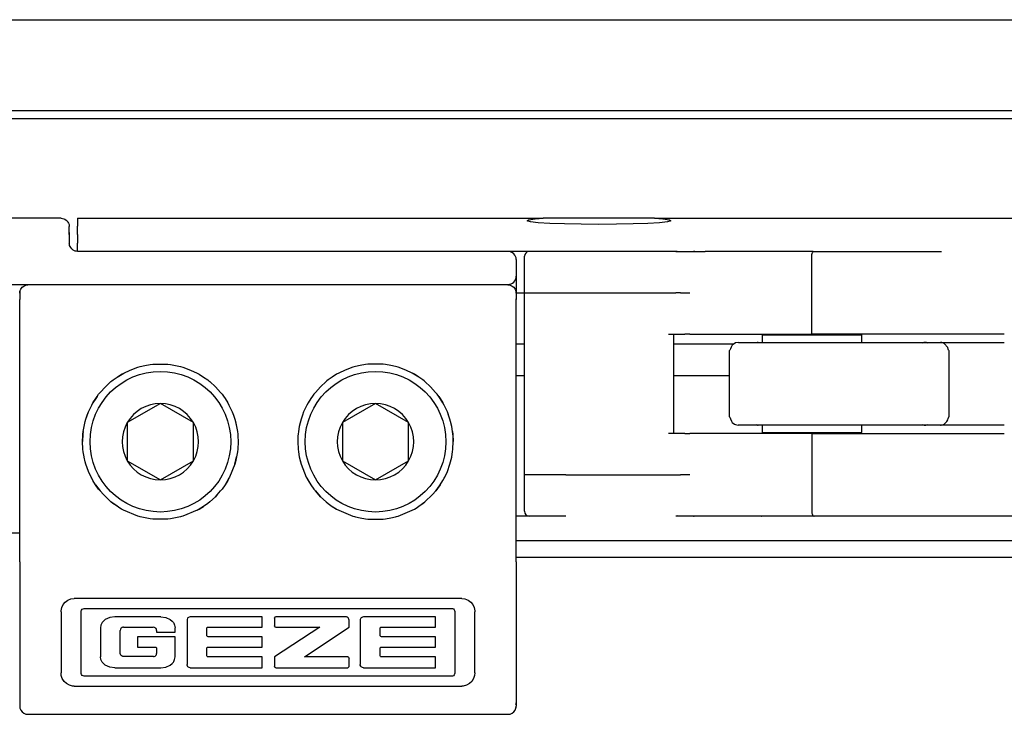
# Model space of a CAD drawing. Units: inches. Extents: x 0 to 584, y -6 to 404.
# Drawn here: x 90 to 93, y 346 to 348 of the extents above; entities that cross this region are included whole.
import ezdxf

# ---------------------------------------------------------------- set-up
doc = ezdxf.new("R2010")
doc.units = ezdxf.units.IN

# ---------------------------------------------------------------- blocks, each defined once
blk = doc.blocks.new('10900-3-0708_Einzugsdaempfer-Twin__166', base_point=(1838.497, 6922.187))
at = {"color": 1, "linetype": 'Continuous'}
for p, q in [((1838.497, 6935.687), (1838.497, 6937.887)), ((1838.916, 6938.187), (1838.754, 6938.184)), ((1840.997, 6938.187), (1838.916, 6938.187)), ((1847.642, 6938.187), (1840.997, 6938.187)), ((1847.642, 6938.187), (1848.701, 6938.187)), ((1847.722, 6938.175), (1847.642, 6938.187)), ((1848.701, 6938.187), (1848.884, 6938.187)), ((1848.884, 6938.187), (1849.407, 6938.187)), ((1855.856, 6937.887), (1855.868, 6938.002)), ((1855.856, 6933.187), (1855.856, 6937.887)), ((1855.868, 6938.002), (1855.882, 6938.055)), ((1855.882, 6938.055), (1855.907, 6938.114)), ((1855.907, 6938.114), (1855.923, 6938.138)), ((1855.923, 6938.138), (1855.948, 6938.164)), ((1855.948, 6938.187), (1855.984, 6938.184)), ((1855.948, 6938.164), (1855.948, 6938.187)), ((1855.948, 6938.187), (1856.005, 6938.187)), ((1855.984, 6938.184), (1856.005, 6938.187)), ((1856.005, 6938.187), (1863.695, 6938.187)), ((1838.497, 6935.687), (1840.997, 6935.687)), ((1838.497, 6924.687), (1838.497, 6935.687)), ((1840.997, 6935.687), (1847.642, 6935.687)), ((1847.929, 6935.687), (1847.642, 6935.687)), ((1847.929, 6935.687), (1848.479, 6935.687)), ((1847.197, 6933.187), (1848.192, 6933.187)), ((1847.497, 6933.187), (1847.497, 6927.187)), ((1848.479, 6933.187), (1848.192, 6933.187)), ((1848.479, 6933.187), (1848.988, 6933.187)), ((1848.988, 6933.187), (1852.734, 6933.187)), ((1852.734, 6933.187), (1855.856, 6933.187)), ((1852.887, 6932.687), (1852.887, 6933.137)), ((1852.887, 6933.137), (1858.887, 6933.137)), ((1853.937, 6933.187), (1853.937, 6933.137)), ((1863.695, 6933.187), (1855.856, 6933.187)), ((1857.837, 6933.187), (1857.829, 6933.137)), ((1858.887, 6932.687), (1858.887, 6933.137)), ((1867.488, 6933.187), (1863.695, 6933.187)), ((1851.048, 6932.519), (1850.991, 6932.407)), ((1851.168, 6932.599), (1851.048, 6932.519)), ((1851.243, 6932.655), (1851.168, 6932.599)), ((1851.433, 6932.687), (1851.243, 6932.655)), ((1851.433, 6932.687), (1852.618, 6932.687)), ((1852.618, 6932.687), (1862.691, 6932.687)), ((1862.691, 6932.687), (1863.628, 6932.687)), ((1863.808, 6932.649), (1863.628, 6932.687)), ((1863.628, 6932.687), (1864.433, 6932.687)), ((1863.852, 6932.622), (1863.808, 6932.649)), ((1864.082, 6932.371), (1863.852, 6932.622)), ((1864.433, 6932.687), (1866.547, 6932.687)), ((1866.547, 6932.687), (1867.488, 6932.687)), ((1850.896, 6932.21), (1850.887, 6932.187)), ((1850.887, 6928.187), (1850.887, 6932.187)), ((1850.937, 6932.307), (1850.896, 6932.21)), ((1850.991, 6932.407), (1850.937, 6932.307)), ((1864.101, 6932.278), (1864.082, 6932.371)), ((1864.118, 6932.224), (1864.101, 6932.278)), ((1864.128, 6932.187), (1864.118, 6932.224)), ((1864.128, 6932.187), (1864.128, 6928.187)), ((1850.887, 6928.187), (1850.896, 6928.165)), ((1850.896, 6928.165), (1850.937, 6928.068)), ((1850.937, 6928.068), (1851.008, 6927.929)), ((1851.008, 6927.929), (1851.048, 6927.856)), ((1851.048, 6927.856), (1851.191, 6927.753)), ((1851.191, 6927.753), (1851.243, 6927.72)), ((1851.243, 6927.72), (1851.409, 6927.687)), ((1863.628, 6927.687), (1863.808, 6927.725)), ((1863.808, 6927.725), (1863.852, 6927.752)), ((1863.852, 6927.752), (1864.021, 6927.909)), ((1864.021, 6927.909), (1864.082, 6928.003)), ((1864.082, 6928.003), (1864.1, 6928.094)), ((1864.1, 6928.094), (1864.128, 6928.187)), ((1848.192, 6927.187), (1847.197, 6927.187)), ((1848.192, 6927.187), (1848.479, 6927.187)), ((1848.988, 6927.187), (1848.479, 6927.187)), ((1852.734, 6927.187), (1848.988, 6927.187)), ((1852.618, 6927.687), (1851.409, 6927.687)), ((1862.691, 6927.687), (1852.618, 6927.687)), ((1855.854, 6927.187), (1852.734, 6927.187)), ((1852.887, 6927.237), (1852.887, 6927.687)), ((1852.887, 6927.237), (1858.887, 6927.237)), ((1853.937, 6927.237), (1853.937, 6927.187)), ((1855.854, 6927.187), (1863.694, 6927.187)), ((1855.854, 6927.187), (1855.854, 6922.487)), ((1857.837, 6927.187), (1857.829, 6927.237)), ((1858.887, 6927.237), (1858.887, 6927.687)), ((1863.628, 6927.687), (1862.691, 6927.687)), ((1864.433, 6927.687), (1863.628, 6927.687)), ((1863.694, 6927.187), (1867.488, 6927.187)), ((1866.547, 6927.687), (1864.433, 6927.687)), ((1867.488, 6927.687), (1866.547, 6927.687)), ((1840.997, 6924.687), (1838.497, 6924.687)), ((1838.497, 6922.487), (1838.497, 6924.687)), ((1840.997, 6924.687), (1847.642, 6924.687)), ((1847.642, 6924.687), (1847.929, 6924.687)), ((1848.479, 6924.687), (1847.929, 6924.687)), ((1855.854, 6922.487), (1855.865, 6922.372)), ((1855.865, 6922.372), (1855.879, 6922.319)), ((1840.997, 6922.187), (1838.797, 6922.187)), ((1847.752, 6922.21), (1847.642, 6922.187)), ((1848.701, 6922.187), (1847.642, 6922.187)), ((1852.81, 6922.187), (1848.701, 6922.187)), ((1856.003, 6922.187), (1852.81, 6922.187)), ((1855.879, 6922.319), (1855.905, 6922.26)), ((1855.905, 6922.26), (1855.921, 6922.237)), ((1855.921, 6922.237), (1855.946, 6922.21)), ((1855.946, 6922.21), (1855.981, 6922.19)), ((1855.981, 6922.19), (1856.003, 6922.187)), ((1863.694, 6922.187), (1856.003, 6922.187)), ((1870.694, 6922.187), (1863.694, 6922.187))]:
    blk.add_line(p, q, dxfattribs=at)
for centre, start, end in [((1838.797, 6937.887), 98.17811, 179.99986), ((1838.797, 6922.487), 180, 270)]:
    blk.add_arc(centre, 0.3, start, end, dxfattribs=at)
for points, knots in [([(1848.811, 6938.164), (1848.793, 6938.171), (1848.758, 6938.184), (1848.72, 6938.186), (1848.701, 6938.187)], [0, 0, 0, 0, 0.0564486, 0.1127015, 0.1127015, 0.1127015, 0.1127015]), ([(1852.618, 6932.687), (1852.596, 6932.686), (1852.551, 6932.683), (1852.51, 6932.664), (1852.489, 6932.655)], [0, 0, 0, 0, 0.0659863, 0.1338194, 0.1338194, 0.1338194, 0.1338194]), ([(1862.691, 6932.687), (1862.667, 6932.685), (1862.618, 6932.682), (1862.574, 6932.66), (1862.552, 6932.649)], [0, 0, 0, 0, 0.0715263, 0.1453834, 0.1453834, 0.1453834, 0.1453834]), ([(1862.871, 6932.649), (1862.842, 6932.66), (1862.784, 6932.682), (1862.722, 6932.686), (1862.691, 6932.687)], [0, 0, 0, 0, 0.0928886, 0.1853458, 0.1853458, 0.1853458, 0.1853458]), ([(1863.808, 6932.649), (1863.779, 6932.66), (1863.721, 6932.682), (1863.659, 6932.686), (1863.628, 6932.687)], [0, 0, 0, 0, 0.0928807, 0.1853303, 0.1853303, 0.1853303, 0.1853303]), ([(1852.489, 6927.72), (1852.51, 6927.71), (1852.551, 6927.692), (1852.596, 6927.689), (1852.618, 6927.687)], [0, 0, 0, 0, 0.067833, 0.1338191, 0.1338191, 0.1338191, 0.1338191]), ([(1862.552, 6927.725), (1862.574, 6927.714), (1862.618, 6927.692), (1862.667, 6927.689), (1862.691, 6927.687)], [0, 0, 0, 0, 0.0738569, 0.1453831, 0.1453831, 0.1453831, 0.1453831]), ([(1862.691, 6927.687), (1862.722, 6927.689), (1862.784, 6927.692), (1862.842, 6927.714), (1862.871, 6927.725)], [0, 0, 0, 0, 0.0924571, 0.1853455, 0.1853455, 0.1853455, 0.1853455]), ([(1863.628, 6927.687), (1863.659, 6927.689), (1863.721, 6927.692), (1863.779, 6927.714), (1863.808, 6927.725)], [0, 0, 0, 0, 0.0924445, 0.1853244, 0.1853244, 0.1853244, 0.1853244]), ([(1848.701, 6922.187), (1848.72, 6922.188), (1848.758, 6922.19), (1848.793, 6922.203), (1848.811, 6922.21)], [0, 0, 0, 0, 0.0562546, 0.112705, 0.112705, 0.112705, 0.112705])]:
    blk.add_open_spline(points, degree=3, knots=knots, dxfattribs=at)
for points in [[(1852.822, 6938.187), (1852.818, 6938.186), (1852.81, 6938.183), (1852.803, 6938.181), (1852.799, 6938.179)], [(1852.788, 6922.21), (1852.792, 6922.206), (1852.799, 6922.199), (1852.806, 6922.191), (1852.81, 6922.187)]]:
    blk.add_open_spline(points, degree=3, dxfattribs=at)
blk = doc.blocks.new('10900-2-0211_Winkel-SoftStop-Twin__167', base_point=(1811.497, 6922.187))
at = {"color": 1, "linetype": 'Continuous'}
for p, q in [((1811.497, 6940.187), (1839.634, 6940.187)), ((1811.497, 6940.187), (1811.497, 6939.712)), ((1839.134, 6940.147), (1839.634, 6940.187)), ((1846.359, 6940.187), (1839.634, 6940.187)), ((1846.359, 6940.187), (1846.859, 6940.147)), ((1846.359, 6940.187), (1882.497, 6940.187)), ((1811.497, 6939.213), (1811.497, 6939.712)), ((1838.654, 6940.03), (1838.744, 6940.09)), ((1838.858, 6939.972), (1838.654, 6940.03)), ((1838.744, 6940.09), (1839.134, 6940.147)), ((1839.332, 6939.92), (1838.858, 6939.972)), ((1840.035, 6939.875), (1839.332, 6939.92)), ((1840.92, 6939.842), (1840.035, 6939.875)), ((1841.927, 6939.821), (1840.92, 6939.842)), ((1842.997, 6939.814), (1841.927, 6939.821)), ((1844.067, 6939.821), (1842.997, 6939.814)), ((1845.074, 6939.842), (1844.067, 6939.821)), ((1845.958, 6939.875), (1845.074, 6939.842)), ((1846.662, 6939.92), (1845.958, 6939.875)), ((1847.136, 6939.972), (1846.662, 6939.92)), ((1846.859, 6940.147), (1847.25, 6940.09)), ((1847.34, 6940.03), (1847.136, 6939.972)), ((1847.25, 6940.09), (1847.34, 6940.03)), ((1811.497, 6939.213), (1811.497, 6938.687)), ((1811.497, 6938.187), (1811.497, 6938.687)), ((1837.497, 6938.187), (1811.497, 6938.187)), ((1838.916, 6938.187), (1837.497, 6938.187)), ((1855.948, 6938.187), (1849.407, 6938.187)), ((1837.997, 6935.687), (1838.497, 6935.687)), ((1838.497, 6932.587), (1837.997, 6932.587)), ((1851.15, 6932.587), (1847.497, 6932.587)), ((1837.997, 6930.687), (1838.497, 6930.687)), ((1847.497, 6930.687), (1850.887, 6930.687)), ((1838.797, 6922.187), (1837.997, 6922.187)), ((1848.701, 6922.187), (1847.642, 6922.187)), ((1852.822, 6922.187), (1848.701, 6922.187)), ((1876.628, 6922.187), (1852.822, 6922.187))]:
    blk.add_line(p, q, dxfattribs=at)
blk = doc.blocks.new('10900-1-0107_SoftStopDuo-Baugruppe__168', base_point=(1811.497, 6922.187))
for name, p in [('10900-2-0211_Winkel-SoftStop-Twin__167', (1811.497, 6922.187)), ('10900-3-0708_Einzugsdaempfer-Twin__166', (1838.497, 6922.187))]:
    blk.add_blockref(name, p)
blk = doc.blocks.new('10900-3-0712_Zylinderschraube-DIN912-M5x22_1__185', base_point=(1812.247, 6922.437))
at = {"color": 1, "linetype": 'Continuous'}
for p, q in [((1816.497, 6928.997), (1814.497, 6927.842)), ((1818.497, 6927.842), (1816.497, 6928.997)), ((1814.497, 6927.842), (1814.497, 6925.532)), ((1818.497, 6925.532), (1818.497, 6927.842)), ((1814.497, 6925.532), (1816.497, 6924.378)), ((1816.497, 6924.378), (1818.497, 6925.532))]:
    blk.add_line(p, q, dxfattribs=at)
blk.add_circle((1816.497, 6926.687), 4.25, dxfattribs=at)
for start, end in [(90, 150), (30, 90), (150, 210), (330, 30), (210, 270), (270, 330)]:
    blk.add_arc((1816.497, 6926.687), 2.309, start, end, dxfattribs=at)
blk = doc.blocks.new('10900-3-0712_Zylinderschraube-DIN912-M5x22__186', base_point=(1825.247, 6922.437))
at = {"color": 1, "linetype": 'Continuous'}
for p, q in [((1829.497, 6928.997), (1827.497, 6927.842)), ((1831.497, 6927.842), (1829.497, 6928.997)), ((1827.497, 6927.842), (1827.497, 6925.532)), ((1831.497, 6925.532), (1831.497, 6927.842)), ((1827.497, 6925.532), (1829.497, 6924.378)), ((1829.497, 6924.378), (1831.497, 6925.532))]:
    blk.add_line(p, q, dxfattribs=at)
blk.add_circle((1829.497, 6926.687), 4.25, dxfattribs=at)
for start, end in [(90, 150), (30, 90), (150, 210), (330, 30), (210, 270), (270, 330)]:
    blk.add_arc((1829.497, 6926.687), 2.309, start, end, dxfattribs=at)
blk = doc.blocks.new('10900-6-0853_Klemmplatte-Rollenwagen_1__188', base_point=(1807.997, 6910.214))
at = {"color": 1, "linetype": 'Continuous'}
for p, q in [((1808.143, 6936.014), (1808.247, 6936.093)), ((1808.247, 6936.093), (1808.367, 6936.143)), ((1808.367, 6936.143), (1808.497, 6936.16)), ((1837.497, 6936.16), (1808.497, 6936.16)), ((1837.497, 6936.16), (1837.626, 6936.143)), ((1837.626, 6936.143), (1837.747, 6936.093)), ((1837.747, 6936.093), (1837.85, 6936.014)), ((1807.997, 6935.66), (1808.014, 6935.79)), ((1807.997, 6935.66), (1807.997, 6935.288)), ((1808.014, 6935.79), (1808.064, 6935.91)), ((1808.064, 6935.91), (1808.143, 6936.014)), ((1837.85, 6936.014), (1837.93, 6935.91)), ((1837.93, 6935.91), (1837.98, 6935.79)), ((1837.98, 6935.79), (1837.997, 6935.66)), ((1837.997, 6935.66), (1837.997, 6935.288)), ((1807.997, 6919.434), (1807.997, 6935.288)), ((1837.997, 6919.434), (1837.997, 6935.288)), ((1815.281, 6931.227), (1815.562, 6931.293)), ((1815.562, 6931.293), (1815.883, 6931.347)), ((1815.883, 6931.347), (1816.036, 6931.365)), ((1816.036, 6931.365), (1816.958, 6931.364)), ((1816.958, 6931.364), (1817.11, 6931.347)), ((1817.11, 6931.347), (1817.415, 6931.297)), ((1817.415, 6931.297), (1817.713, 6931.227)), ((1828.579, 6931.297), (1828.28, 6931.227)), ((1828.884, 6931.347), (1828.579, 6931.297)), ((1829.035, 6931.364), (1828.884, 6931.347)), ((1829.957, 6931.365), (1829.035, 6931.364)), ((1830.11, 6931.347), (1829.957, 6931.365)), ((1830.431, 6931.293), (1830.11, 6931.347)), ((1830.713, 6931.227), (1830.431, 6931.293)), ((1813.885, 6930.595), (1814.281, 6930.832)), ((1813.885, 6930.595), (1814.147, 6930.758)), ((1814.147, 6930.758), (1814.281, 6930.832)), ((1814.281, 6930.832), (1814.665, 6931.016)), ((1814.281, 6930.832), (1814.665, 6931.016)), ((1814.665, 6931.016), (1815.132, 6931.185)), ((1815.132, 6931.185), (1815.281, 6931.227)), ((1817.713, 6931.227), (1817.863, 6931.184)), ((1817.863, 6931.184), (1818.327, 6931.016)), ((1818.327, 6931.016), (1818.714, 6930.831)), ((1818.714, 6930.831), (1818.847, 6930.757)), ((1818.847, 6930.757), (1819.11, 6930.594)), ((1818.847, 6930.757), (1819.11, 6930.594)), ((1827.147, 6930.757), (1826.884, 6930.594)), ((1827.147, 6930.757), (1826.884, 6930.594)), ((1827.28, 6930.831), (1827.147, 6930.757)), ((1827.667, 6931.016), (1827.28, 6930.831)), ((1828.131, 6931.184), (1827.667, 6931.016)), ((1828.28, 6931.227), (1828.131, 6931.184)), ((1830.861, 6931.185), (1830.713, 6931.227)), ((1831.329, 6931.016), (1830.861, 6931.185)), ((1831.713, 6930.832), (1831.329, 6931.016)), ((1831.713, 6930.832), (1831.329, 6931.016)), ((1832.109, 6930.595), (1831.713, 6930.832)), ((1831.847, 6930.758), (1831.713, 6930.832)), ((1832.109, 6930.595), (1831.847, 6930.758)), ((1813.514, 6930.32), (1813.173, 6930.01)), ((1813.173, 6930.01), (1813.514, 6930.32)), ((1813.514, 6930.32), (1813.561, 6930.358)), ((1813.561, 6930.358), (1813.636, 6930.416)), ((1813.636, 6930.416), (1813.885, 6930.595)), ((1819.11, 6930.594), (1819.358, 6930.416)), ((1819.11, 6930.594), (1819.358, 6930.416)), ((1819.358, 6930.416), (1819.429, 6930.36)), ((1819.429, 6930.36), (1819.48, 6930.319)), ((1819.48, 6930.319), (1819.822, 6930.009)), ((1826.514, 6930.319), (1826.172, 6930.009)), ((1826.564, 6930.36), (1826.514, 6930.319)), ((1826.636, 6930.416), (1826.564, 6930.36)), ((1826.884, 6930.594), (1826.636, 6930.416)), ((1826.884, 6930.594), (1826.636, 6930.416)), ((1832.358, 6930.416), (1832.109, 6930.595)), ((1832.432, 6930.358), (1832.358, 6930.416)), ((1832.479, 6930.32), (1832.432, 6930.358)), ((1832.479, 6930.32), (1832.821, 6930.01)), ((1832.821, 6930.01), (1832.479, 6930.32)), ((1812.677, 6929.425), (1812.768, 6929.548)), ((1812.768, 6929.548), (1812.863, 6929.668)), ((1812.863, 6929.668), (1813.173, 6930.01)), ((1819.822, 6930.009), (1820.131, 6929.667)), ((1819.822, 6930.009), (1820.131, 6929.667)), ((1820.131, 6929.667), (1820.226, 6929.548)), ((1820.131, 6929.667), (1820.226, 6929.548)), ((1820.226, 6929.548), (1820.314, 6929.429)), ((1825.768, 6929.548), (1825.68, 6929.429)), ((1825.863, 6929.667), (1825.768, 6929.548)), ((1825.863, 6929.667), (1825.768, 6929.548)), ((1826.172, 6930.009), (1825.863, 6929.667)), ((1826.172, 6930.009), (1825.863, 6929.667)), ((1833.131, 6929.668), (1832.821, 6930.01)), ((1833.226, 6929.548), (1833.131, 6929.668)), ((1833.317, 6929.425), (1833.226, 6929.548)), ((1812.154, 6928.485), (1812.351, 6928.902)), ((1812.351, 6928.902), (1812.427, 6929.037)), ((1812.589, 6929.298), (1812.427, 6929.037)), ((1812.427, 6929.037), (1812.589, 6929.298)), ((1812.677, 6929.425), (1812.589, 6929.298)), ((1812.589, 6929.298), (1812.677, 6929.425)), ((1820.314, 6929.429), (1820.406, 6929.297)), ((1820.406, 6929.297), (1820.567, 6929.037)), ((1820.567, 6929.037), (1820.643, 6928.901)), ((1820.567, 6929.037), (1820.643, 6928.901)), ((1820.643, 6928.901), (1820.839, 6928.486)), ((1820.643, 6928.901), (1820.839, 6928.486)), ((1825.351, 6928.901), (1825.155, 6928.486)), ((1825.351, 6928.901), (1825.155, 6928.486)), ((1825.427, 6929.037), (1825.351, 6928.901)), ((1825.427, 6929.037), (1825.351, 6928.901)), ((1825.588, 6929.297), (1825.427, 6929.037)), ((1825.68, 6929.429), (1825.588, 6929.297)), ((1833.317, 6929.425), (1833.405, 6929.298)), ((1833.405, 6929.298), (1833.317, 6929.425)), ((1833.405, 6929.298), (1833.567, 6929.037)), ((1833.567, 6929.037), (1833.405, 6929.298)), ((1833.642, 6928.902), (1833.567, 6929.037)), ((1833.839, 6928.485), (1833.642, 6928.902)), ((1811.999, 6928.051), (1812.154, 6928.485)), ((1811.999, 6928.051), (1812.078, 6928.288)), ((1812.078, 6928.288), (1812.154, 6928.485)), ((1820.839, 6928.486), (1820.914, 6928.293)), ((1820.914, 6928.293), (1820.995, 6928.05)), ((1825.08, 6928.293), (1824.999, 6928.05)), ((1825.155, 6928.486), (1825.08, 6928.293)), ((1833.995, 6928.051), (1833.839, 6928.485)), ((1833.916, 6928.288), (1833.839, 6928.485)), ((1833.995, 6928.051), (1833.916, 6928.288)), ((1811.887, 6927.604), (1811.957, 6927.903)), ((1811.957, 6927.903), (1811.999, 6928.051)), ((1811.957, 6927.903), (1811.999, 6928.051)), ((1820.995, 6928.05), (1821.107, 6927.603)), ((1820.995, 6928.05), (1821.037, 6927.904)), ((1821.037, 6927.904), (1821.107, 6927.603)), ((1824.999, 6928.05), (1824.887, 6927.603)), ((1824.957, 6927.904), (1824.887, 6927.603)), ((1824.999, 6928.05), (1824.957, 6927.904)), ((1834.037, 6927.903), (1833.995, 6928.051)), ((1834.037, 6927.903), (1833.995, 6928.051)), ((1834.107, 6927.604), (1834.037, 6927.903)), ((1811.82, 6927.148), (1811.797, 6926.688)), ((1811.809, 6927.031), (1811.82, 6927.148)), ((1811.837, 6927.301), (1811.82, 6927.148)), ((1811.82, 6927.148), (1811.837, 6927.301)), ((1811.837, 6927.301), (1811.887, 6927.604)), ((1821.107, 6927.603), (1821.157, 6927.301)), ((1821.157, 6927.301), (1821.174, 6927.147)), ((1821.174, 6927.147), (1821.184, 6927.036)), ((1824.819, 6927.147), (1824.81, 6927.036)), ((1824.837, 6927.301), (1824.819, 6927.147)), ((1824.887, 6927.603), (1824.837, 6927.301)), ((1834.157, 6927.301), (1834.107, 6927.604)), ((1834.157, 6927.301), (1834.174, 6927.148)), ((1834.174, 6927.148), (1834.157, 6927.301)), ((1834.174, 6927.148), (1834.197, 6926.688)), ((1834.184, 6927.031), (1834.174, 6927.148)), ((1811.797, 6926.688), (1811.809, 6927.031)), ((1811.819, 6926.228), (1811.797, 6926.688)), ((1821.197, 6926.687), (1821.174, 6926.227)), ((1821.197, 6926.687), (1821.174, 6926.227)), ((1821.184, 6927.036), (1821.197, 6926.687)), ((1824.81, 6927.036), (1824.797, 6926.687)), ((1824.797, 6926.687), (1824.819, 6926.227)), ((1824.797, 6926.687), (1824.819, 6926.227)), ((1834.174, 6926.228), (1834.197, 6926.688)), ((1834.197, 6926.688), (1834.184, 6927.031)), ((1811.837, 6926.074), (1811.819, 6926.228)), ((1811.887, 6925.772), (1811.837, 6926.074)), ((1811.887, 6925.772), (1811.837, 6926.074)), ((1821.157, 6926.074), (1821.107, 6925.771)), ((1821.174, 6926.227), (1821.157, 6926.074)), ((1824.819, 6926.227), (1824.837, 6926.074)), ((1824.837, 6926.074), (1824.887, 6925.771)), ((1834.107, 6925.772), (1834.157, 6926.074)), ((1834.107, 6925.772), (1834.157, 6926.074)), ((1834.157, 6926.074), (1834.174, 6926.228)), ((1811.892, 6925.749), (1811.887, 6925.772)), ((1811.892, 6925.749), (1811.887, 6925.772)), ((1811.957, 6925.471), (1811.892, 6925.749)), ((1811.999, 6925.324), (1811.957, 6925.471)), ((1812.154, 6924.891), (1811.999, 6925.324)), ((1820.995, 6925.324), (1820.677, 6924.539)), ((1820.995, 6925.324), (1821.107, 6925.771)), ((1821.037, 6925.471), (1820.995, 6925.324)), ((1821.107, 6925.771), (1821.037, 6925.471)), ((1824.887, 6925.771), (1824.999, 6925.324)), ((1824.887, 6925.771), (1824.957, 6925.471)), ((1824.957, 6925.471), (1824.999, 6925.324)), ((1824.999, 6925.324), (1825.316, 6924.539)), ((1833.84, 6924.891), (1833.995, 6925.324)), ((1833.995, 6925.324), (1834.037, 6925.471)), ((1834.037, 6925.471), (1834.102, 6925.749)), ((1834.102, 6925.749), (1834.107, 6925.772)), ((1834.102, 6925.749), (1834.107, 6925.772)), ((1812.317, 6924.538), (1812.154, 6924.891)), ((1812.317, 6924.538), (1812.154, 6924.891)), ((1833.677, 6924.538), (1833.84, 6924.891)), ((1833.677, 6924.538), (1833.84, 6924.891)), ((1812.351, 6924.474), (1812.317, 6924.538)), ((1812.427, 6924.337), (1812.351, 6924.474)), ((1812.588, 6924.078), (1812.427, 6924.337)), ((1820.643, 6924.473), (1820.406, 6924.077)), ((1820.567, 6924.337), (1820.406, 6924.077)), ((1820.643, 6924.473), (1820.567, 6924.337)), ((1820.677, 6924.539), (1820.643, 6924.473)), ((1820.677, 6924.539), (1820.643, 6924.473)), ((1825.316, 6924.539), (1825.351, 6924.473)), ((1825.316, 6924.539), (1825.351, 6924.473)), ((1825.351, 6924.473), (1825.588, 6924.077)), ((1825.351, 6924.473), (1825.426, 6924.337)), ((1825.426, 6924.337), (1825.588, 6924.077)), ((1833.406, 6924.078), (1833.567, 6924.337)), ((1833.567, 6924.337), (1833.643, 6924.474)), ((1833.643, 6924.474), (1833.677, 6924.538)), ((1812.588, 6924.078), (1812.862, 6923.708)), ((1812.768, 6923.826), (1812.588, 6924.078)), ((1812.862, 6923.708), (1812.768, 6923.826)), ((1812.862, 6923.708), (1813.055, 6923.487)), ((1813.055, 6923.487), (1812.862, 6923.708)), ((1819.82, 6923.364), (1820.131, 6923.707)), ((1820.131, 6923.707), (1819.939, 6923.487)), ((1820.226, 6923.826), (1820.131, 6923.707)), ((1820.406, 6924.077), (1820.226, 6923.826)), ((1825.588, 6924.077), (1825.768, 6923.826)), ((1825.768, 6923.826), (1825.863, 6923.707)), ((1826.173, 6923.364), (1825.863, 6923.707)), ((1825.863, 6923.707), (1826.054, 6923.487)), ((1833.132, 6923.708), (1832.939, 6923.487)), ((1832.939, 6923.487), (1833.132, 6923.708)), ((1833.406, 6924.078), (1833.132, 6923.708)), ((1833.132, 6923.708), (1833.226, 6923.826)), ((1833.226, 6923.826), (1833.406, 6924.078)), ((1813.513, 6923.056), (1813.055, 6923.487)), ((1813.884, 6922.781), (1813.513, 6923.056)), ((1813.635, 6922.959), (1813.513, 6923.056)), ((1813.884, 6922.781), (1813.635, 6922.959)), ((1819.358, 6922.958), (1819.109, 6922.78)), ((1819.48, 6923.055), (1819.358, 6922.958)), ((1819.82, 6923.364), (1819.48, 6923.055)), ((1819.939, 6923.487), (1819.82, 6923.364)), ((1826.054, 6923.487), (1826.173, 6923.364)), ((1826.173, 6923.364), (1826.514, 6923.055)), ((1826.514, 6923.055), (1826.636, 6922.958)), ((1826.636, 6922.958), (1826.884, 6922.78)), ((1832.11, 6922.781), (1832.481, 6923.056)), ((1832.11, 6922.781), (1832.358, 6922.959)), ((1832.358, 6922.959), (1832.481, 6923.056)), ((1832.481, 6923.056), (1832.939, 6923.487)), ((1814.049, 6922.675), (1813.884, 6922.781)), ((1814.147, 6922.617), (1814.049, 6922.675)), ((1814.279, 6922.543), (1814.147, 6922.617)), ((1815.131, 6922.19), (1814.279, 6922.543)), ((1818.714, 6922.543), (1817.862, 6922.19)), ((1818.714, 6922.543), (1818.847, 6922.617)), ((1818.847, 6922.617), (1818.714, 6922.543)), ((1818.847, 6922.617), (1819.109, 6922.78)), ((1818.945, 6922.675), (1818.847, 6922.617)), ((1819.109, 6922.78), (1818.945, 6922.675)), ((1826.884, 6922.78), (1827.147, 6922.617)), ((1826.884, 6922.78), (1827.049, 6922.675)), ((1827.049, 6922.675), (1827.147, 6922.617)), ((1827.147, 6922.617), (1827.28, 6922.543)), ((1827.147, 6922.617), (1827.28, 6922.543)), ((1827.28, 6922.543), (1828.131, 6922.19)), ((1830.863, 6922.19), (1831.715, 6922.543)), ((1831.715, 6922.543), (1831.847, 6922.617)), ((1831.847, 6922.617), (1831.945, 6922.675)), ((1831.945, 6922.675), (1832.11, 6922.781)), ((1815.226, 6922.162), (1815.131, 6922.19)), ((1815.28, 6922.147), (1815.226, 6922.162)), ((1815.579, 6922.078), (1815.28, 6922.147)), ((1815.883, 6922.027), (1815.579, 6922.078)), ((1816.036, 6922.01), (1815.883, 6922.027)), ((1816.958, 6922.01), (1816.036, 6922.01)), ((1817.11, 6922.027), (1816.958, 6922.01)), ((1817.414, 6922.078), (1817.11, 6922.027)), ((1817.713, 6922.147), (1817.414, 6922.078)), ((1817.768, 6922.162), (1817.713, 6922.147)), ((1817.862, 6922.19), (1817.768, 6922.162)), ((1828.131, 6922.19), (1828.226, 6922.162)), ((1828.226, 6922.162), (1828.28, 6922.147)), ((1828.28, 6922.147), (1828.579, 6922.078)), ((1828.579, 6922.078), (1828.883, 6922.027)), ((1828.883, 6922.027), (1829.036, 6922.01)), ((1829.036, 6922.01), (1829.958, 6922.01)), ((1829.958, 6922.01), (1830.11, 6922.027)), ((1830.11, 6922.027), (1830.415, 6922.078)), ((1830.415, 6922.078), (1830.713, 6922.147)), ((1830.713, 6922.147), (1830.768, 6922.162)), ((1830.768, 6922.162), (1830.863, 6922.19)), ((1807.997, 6919.434), (1807.997, 6918.44)), ((1837.997, 6919.434), (1837.997, 6918.44)), ((1807.997, 6918.44), (1807.997, 6910.915)), ((1837.997, 6918.44), (1837.997, 6910.915)), ((1810.62, 6916.841), (1810.747, 6916.994)), ((1810.747, 6916.994), (1810.908, 6917.111)), ((1810.908, 6917.111), (1811.093, 6917.184)), ((1811.093, 6917.184), (1811.291, 6917.209)), ((1834.703, 6917.209), (1811.291, 6917.209)), ((1834.703, 6917.209), (1834.9, 6917.184)), ((1834.9, 6917.184), (1835.085, 6917.111)), ((1835.085, 6917.111), (1835.246, 6916.994)), ((1835.246, 6916.994), (1835.373, 6916.841)), ((1810.497, 6916.415), (1810.498, 6916.465)), ((1810.497, 6916.415), (1810.497, 6912.71)), ((1810.498, 6916.465), (1810.536, 6916.661)), ((1810.536, 6916.661), (1810.62, 6916.841)), ((1811.709, 6916.416), (1811.712, 6916.448)), ((1811.709, 6912.708), (1811.709, 6916.416)), ((1811.712, 6916.448), (1811.732, 6916.508)), ((1811.732, 6916.508), (1811.771, 6916.558)), ((1811.771, 6916.558), (1811.824, 6916.592)), ((1811.824, 6916.592), (1811.902, 6916.609)), ((1811.902, 6916.609), (1834.094, 6916.609)), ((1834.094, 6916.609), (1834.141, 6916.603)), ((1834.141, 6916.603), (1834.199, 6916.577)), ((1834.199, 6916.577), (1834.246, 6916.534)), ((1834.246, 6916.534), (1834.276, 6916.478)), ((1834.276, 6916.478), (1834.287, 6916.416)), ((1834.287, 6916.416), (1834.287, 6912.708)), ((1835.373, 6916.841), (1835.458, 6916.661)), ((1835.458, 6916.661), (1835.495, 6916.465)), ((1835.495, 6916.465), (1835.497, 6916.415)), ((1835.497, 6912.71), (1835.497, 6916.415)), ((1813.053, 6915.842), (1812.981, 6915.755)), ((1813.169, 6915.936), (1813.053, 6915.842)), ((1813.443, 6916.059), (1813.169, 6915.936)), ((1813.737, 6916.1), (1813.443, 6916.059)), ((1816.529, 6916.1), (1813.737, 6916.1)), ((1816.529, 6916.1), (1816.823, 6916.059)), ((1816.823, 6916.059), (1817.096, 6915.936)), ((1817.096, 6915.936), (1817.212, 6915.842)), ((1817.212, 6915.842), (1817.284, 6915.755)), ((1818.111, 6915.949), (1818.107, 6915.906)), ((1818.107, 6915.906), (1818.107, 6913.225)), ((1818.136, 6916.015), (1818.111, 6915.949)), ((1818.162, 6916.044), (1818.136, 6916.015)), ((1818.194, 6916.069), (1818.162, 6916.044)), ((1818.246, 6916.092), (1818.194, 6916.069)), ((1818.302, 6916.1), (1818.246, 6916.092)), ((1822.65, 6916.1), (1818.302, 6916.1)), ((1822.65, 6915.481), (1822.65, 6916.1)), ((1823.387, 6916.019), (1823.393, 6916.05)), ((1823.387, 6916.019), (1823.387, 6915.563)), ((1823.393, 6916.05), (1823.411, 6916.076)), ((1823.411, 6916.076), (1823.437, 6916.094)), ((1823.437, 6916.094), (1823.468, 6916.1)), ((1827.707, 6916.1), (1823.468, 6916.1)), ((1827.744, 6916.096), (1827.707, 6916.1)), ((1827.778, 6916.083), (1827.744, 6916.096)), ((1827.84, 6916.038), (1827.778, 6916.083)), ((1827.864, 6916.009), (1827.84, 6916.038)), ((1827.889, 6915.959), (1827.864, 6916.009)), ((1827.898, 6915.904), (1827.889, 6915.959)), ((1827.898, 6915.481), (1827.898, 6915.904)), ((1828.578, 6915.949), (1828.575, 6915.906)), ((1828.575, 6915.906), (1828.575, 6913.225)), ((1828.604, 6916.015), (1828.578, 6915.949)), ((1828.63, 6916.044), (1828.604, 6916.015)), ((1828.661, 6916.069), (1828.63, 6916.044)), ((1828.713, 6916.092), (1828.661, 6916.069)), ((1828.77, 6916.1), (1828.713, 6916.092)), ((1833.118, 6916.1), (1828.77, 6916.1)), ((1833.118, 6915.481), (1833.118, 6916.1)), ((1812.905, 6915.603), (1812.878, 6915.437)), ((1812.878, 6915.437), (1812.878, 6913.687)), ((1812.961, 6915.723), (1812.905, 6915.603)), ((1812.981, 6915.755), (1812.961, 6915.723)), ((1814.086, 6915.359), (1814.07, 6915.284)), ((1814.07, 6913.896), (1814.07, 6915.284)), ((1814.105, 6915.392), (1814.086, 6915.359)), ((1814.132, 6915.421), (1814.105, 6915.392)), ((1814.197, 6915.463), (1814.132, 6915.421)), ((1814.233, 6915.475), (1814.197, 6915.463)), ((1814.271, 6915.479), (1814.233, 6915.475)), ((1814.271, 6915.479), (1816.072, 6915.479)), ((1816.147, 6915.466), (1816.072, 6915.479)), ((1816.18, 6915.448), (1816.147, 6915.466)), ((1816.21, 6915.423), (1816.18, 6915.448)), ((1816.234, 6915.392), (1816.21, 6915.423)), ((1816.258, 6915.34), (1816.234, 6915.392)), ((1816.267, 6915.285), (1816.258, 6915.34)), ((1816.267, 6915.285), (1816.267, 6915.172)), ((1817.284, 6915.755), (1817.305, 6915.723)), ((1817.305, 6915.723), (1817.36, 6915.603)), ((1817.36, 6915.603), (1817.388, 6915.437)), ((1817.388, 6915.172), (1817.388, 6915.437)), ((1819.3, 6915.401), (1819.306, 6915.431)), ((1819.3, 6914.981), (1819.3, 6915.401)), ((1819.306, 6915.431), (1819.324, 6915.457)), ((1819.324, 6915.457), (1819.35, 6915.475)), ((1819.35, 6915.475), (1819.382, 6915.481)), ((1819.382, 6915.481), (1822.65, 6915.481)), ((1823.393, 6915.531), (1823.387, 6915.563)), ((1826.124, 6915.481), (1823.387, 6913.689)), ((1823.411, 6915.505), (1823.393, 6915.531)), ((1823.437, 6915.487), (1823.411, 6915.505)), ((1823.468, 6915.481), (1823.437, 6915.487)), ((1823.468, 6915.481), (1826.124, 6915.481)), ((1825.212, 6913.689), (1827.898, 6915.481)), ((1829.768, 6915.401), (1829.774, 6915.431)), ((1829.768, 6914.981), (1829.768, 6915.401)), ((1829.774, 6915.431), (1829.791, 6915.457)), ((1829.791, 6915.457), (1829.818, 6915.475)), ((1829.818, 6915.475), (1829.849, 6915.481)), ((1829.849, 6915.481), (1833.118, 6915.481)), ((1817.388, 6914.901), (1815.12, 6914.901)), ((1815.12, 6914.901), (1815.12, 6914.275)), ((1816.267, 6915.172), (1817.388, 6915.172)), ((1817.388, 6913.687), (1817.388, 6914.901)), ((1819.306, 6914.951), (1819.3, 6914.981)), ((1819.324, 6914.925), (1819.306, 6914.951)), ((1819.35, 6914.907), (1819.324, 6914.925)), ((1819.382, 6914.901), (1819.35, 6914.907)), ((1822.65, 6914.901), (1819.382, 6914.901)), ((1822.65, 6914.275), (1822.65, 6914.901)), ((1829.774, 6914.951), (1829.768, 6914.981)), ((1829.791, 6914.925), (1829.774, 6914.951)), ((1829.818, 6914.907), (1829.791, 6914.925)), ((1829.849, 6914.901), (1829.818, 6914.907)), ((1833.118, 6914.901), (1829.849, 6914.901)), ((1833.118, 6914.275), (1833.118, 6914.901)), ((1815.12, 6914.275), (1816.184, 6914.275)), ((1816.184, 6914.275), (1816.216, 6914.269)), ((1816.216, 6914.269), (1816.243, 6914.251)), ((1816.243, 6914.251), (1816.262, 6914.224)), ((1816.262, 6914.224), (1816.268, 6914.193)), ((1816.268, 6914.193), (1816.268, 6913.894)), ((1819.3, 6914.196), (1819.306, 6914.226)), ((1819.3, 6913.768), (1819.3, 6914.196)), ((1819.306, 6914.226), (1819.324, 6914.252)), ((1819.324, 6914.252), (1819.35, 6914.269)), ((1819.35, 6914.269), (1819.382, 6914.275)), ((1819.382, 6914.275), (1822.65, 6914.275)), ((1829.768, 6914.196), (1829.774, 6914.226)), ((1829.768, 6913.768), (1829.768, 6914.196)), ((1829.774, 6914.226), (1829.791, 6914.252)), ((1829.791, 6914.252), (1829.818, 6914.269)), ((1829.818, 6914.269), (1829.849, 6914.275)), ((1829.849, 6914.275), (1833.118, 6914.275)), ((1812.905, 6913.521), (1812.878, 6913.687)), ((1812.961, 6913.401), (1812.905, 6913.521)), ((1814.086, 6913.822), (1814.07, 6913.896)), ((1814.105, 6913.788), (1814.086, 6913.822)), ((1814.132, 6913.759), (1814.105, 6913.788)), ((1814.197, 6913.717), (1814.132, 6913.759)), ((1814.233, 6913.705), (1814.197, 6913.717)), ((1814.271, 6913.701), (1814.233, 6913.705)), ((1816.076, 6913.701), (1814.271, 6913.701)), ((1816.076, 6913.701), (1816.131, 6913.708)), ((1816.131, 6913.708), (1816.183, 6913.73)), ((1816.183, 6913.73), (1816.213, 6913.755)), ((1816.213, 6913.755), (1816.238, 6913.786)), ((1816.238, 6913.786), (1816.255, 6913.82)), ((1816.255, 6913.82), (1816.268, 6913.894)), ((1817.305, 6913.401), (1817.36, 6913.521)), ((1817.36, 6913.521), (1817.388, 6913.687)), ((1819.306, 6913.738), (1819.3, 6913.768)), ((1819.324, 6913.712), (1819.306, 6913.738)), ((1819.35, 6913.695), (1819.324, 6913.712)), ((1819.382, 6913.689), (1819.35, 6913.695)), ((1822.65, 6913.689), (1819.382, 6913.689)), ((1822.65, 6913.031), (1822.65, 6913.689)), ((1823.387, 6913.689), (1823.387, 6913.111)), ((1827.816, 6913.689), (1825.212, 6913.689)), ((1827.816, 6913.689), (1827.847, 6913.683)), ((1827.847, 6913.683), (1827.874, 6913.665)), ((1827.874, 6913.665), (1827.892, 6913.639)), ((1827.892, 6913.639), (1827.898, 6913.608)), ((1827.898, 6913.111), (1827.898, 6913.608)), ((1829.774, 6913.738), (1829.768, 6913.768)), ((1829.791, 6913.712), (1829.774, 6913.738)), ((1829.818, 6913.695), (1829.791, 6913.712)), ((1829.849, 6913.689), (1829.818, 6913.695)), ((1833.118, 6913.689), (1829.849, 6913.689)), ((1833.118, 6913.031), (1833.118, 6913.689)), ((1812.981, 6913.369), (1812.961, 6913.401)), ((1813.053, 6913.283), (1812.981, 6913.369)), ((1813.169, 6913.188), (1813.053, 6913.283)), ((1813.443, 6913.065), (1813.169, 6913.188)), ((1813.737, 6913.024), (1813.443, 6913.065)), ((1813.737, 6913.024), (1816.529, 6913.024)), ((1816.529, 6913.024), (1816.823, 6913.065)), ((1816.823, 6913.065), (1817.096, 6913.188)), ((1817.096, 6913.188), (1817.212, 6913.283)), ((1817.212, 6913.283), (1817.284, 6913.369)), ((1817.284, 6913.369), (1817.305, 6913.401)), ((1818.111, 6913.182), (1818.107, 6913.225)), ((1818.136, 6913.116), (1818.111, 6913.182)), ((1818.162, 6913.086), (1818.136, 6913.116)), ((1818.194, 6913.062), (1818.162, 6913.086)), ((1818.246, 6913.039), (1818.194, 6913.062)), ((1818.302, 6913.031), (1818.246, 6913.039)), ((1818.302, 6913.031), (1822.65, 6913.031)), ((1823.393, 6913.08), (1823.387, 6913.111)), ((1823.411, 6913.054), (1823.393, 6913.08)), ((1823.437, 6913.036), (1823.411, 6913.054)), ((1823.468, 6913.03), (1823.437, 6913.036)), ((1823.468, 6913.03), (1827.816, 6913.03)), ((1827.847, 6913.036), (1827.816, 6913.03)), ((1827.874, 6913.054), (1827.847, 6913.036)), ((1827.892, 6913.08), (1827.874, 6913.054)), ((1827.898, 6913.111), (1827.892, 6913.08)), ((1828.578, 6913.182), (1828.575, 6913.225)), ((1828.604, 6913.116), (1828.578, 6913.182)), ((1828.63, 6913.086), (1828.604, 6913.116)), ((1828.661, 6913.062), (1828.63, 6913.086)), ((1828.713, 6913.039), (1828.661, 6913.062)), ((1828.77, 6913.031), (1828.713, 6913.039)), ((1828.77, 6913.031), (1833.118, 6913.031)), ((1810.511, 6912.561), (1810.497, 6912.71)), ((1810.572, 6912.372), (1810.511, 6912.561)), ((1810.679, 6912.204), (1810.572, 6912.372)), ((1811.712, 6912.677), (1811.709, 6912.708)), ((1811.732, 6912.617), (1811.712, 6912.677)), ((1811.771, 6912.567), (1811.732, 6912.617)), ((1811.824, 6912.532), (1811.771, 6912.567)), ((1811.902, 6912.516), (1811.824, 6912.532)), ((1834.094, 6912.516), (1811.902, 6912.516)), ((1834.141, 6912.521), (1834.094, 6912.516)), ((1834.199, 6912.547), (1834.141, 6912.521)), ((1834.246, 6912.59), (1834.199, 6912.547)), ((1834.276, 6912.646), (1834.246, 6912.59)), ((1834.287, 6912.708), (1834.276, 6912.646)), ((1835.421, 6912.372), (1835.315, 6912.204)), ((1835.483, 6912.561), (1835.421, 6912.372)), ((1835.497, 6912.71), (1835.483, 6912.561)), ((1810.824, 6912.068), (1810.679, 6912.204)), ((1810.999, 6911.972), (1810.824, 6912.068)), ((1811.191, 6911.922), (1810.999, 6911.972)), ((1811.291, 6911.916), (1811.191, 6911.922)), ((1811.291, 6911.916), (1834.703, 6911.916)), ((1834.802, 6911.922), (1834.703, 6911.916)), ((1834.995, 6911.972), (1834.802, 6911.922)), ((1835.17, 6912.068), (1834.995, 6911.972)), ((1835.315, 6912.204), (1835.17, 6912.068)), ((1807.997, 6910.915), (1807.997, 6910.714)), ((1807.997, 6910.714), (1808.014, 6910.585)), ((1808.014, 6910.585), (1808.064, 6910.464)), ((1808.064, 6910.464), (1808.143, 6910.361)), ((1837.85, 6910.361), (1837.93, 6910.464)), ((1837.93, 6910.464), (1837.98, 6910.585)), ((1837.98, 6910.585), (1837.997, 6910.714)), ((1837.997, 6910.915), (1837.997, 6910.714)), ((1808.143, 6910.361), (1808.247, 6910.281)), ((1808.247, 6910.281), (1808.367, 6910.231)), ((1808.367, 6910.231), (1808.497, 6910.214)), ((1808.497, 6910.214), (1837.497, 6910.214)), ((1837.497, 6910.214), (1837.626, 6910.231)), ((1837.626, 6910.231), (1837.747, 6910.281)), ((1837.747, 6910.281), (1837.85, 6910.361))]:
    blk.add_line(p, q, dxfattribs=at)
for points, knots in [([(1808.014, 6935.79), (1808.009, 6935.768), (1807.999, 6935.726), (1807.998, 6935.682), (1807.997, 6935.66)], [0, 0, 0, 0, 0.0653223, 0.1306416, 0.1306416, 0.1306416, 0.1306416]), ([(1837.997, 6935.66), (1837.996, 6935.682), (1837.995, 6935.726), (1837.985, 6935.768), (1837.98, 6935.79)], [0, 0, 0, 0, 0.0653193, 0.1306416, 0.1306416, 0.1306416, 0.1306416]), ([(1808.014, 6935.417), (1808.009, 6935.396), (1807.999, 6935.353), (1807.998, 6935.31), (1807.997, 6935.288)], [0, 0, 0, 0, 0.0653243, 0.1306455, 0.1306455, 0.1306455, 0.1306455]), ([(1807.997, 6910.714), (1807.998, 6910.692), (1807.999, 6910.649), (1808.009, 6910.606), (1808.014, 6910.585)], [0, 0, 0, 0, 0.0653197, 0.1306424, 0.1306424, 0.1306424, 0.1306424]), ([(1837.98, 6910.786), (1837.985, 6910.807), (1837.995, 6910.85), (1837.996, 6910.893), (1837.997, 6910.915)], [0, 0, 0, 0, 0.0653188, 0.1306347, 0.1306347, 0.1306347, 0.1306347]), ([(1837.98, 6910.585), (1837.985, 6910.606), (1837.995, 6910.649), (1837.996, 6910.692), (1837.997, 6910.714)], [0, 0, 0, 0, 0.0653227, 0.1306424, 0.1306424, 0.1306424, 0.1306424])]:
    blk.add_open_spline(points, degree=3, knots=knots, dxfattribs=at)
for points in [[(1837.997, 6935.288), (1837.997, 6935.292), (1837.997, 6935.299), (1837.997, 6935.307), (1837.996, 6935.311)], [(1807.997, 6910.915), (1807.997, 6910.911), (1807.997, 6910.904), (1807.997, 6910.896), (1807.997, 6910.892)]]:
    blk.add_open_spline(points, degree=3, dxfattribs=at)
blk = doc.blocks.new('10900-6-0852_Grundkoerper-Rollenwagen__193', base_point=(1737.997, 6921.187))
at = {"color": 1, "linetype": 'Continuous'}
for p, q in [((1810.497, 6940.187), (1765.497, 6940.187)), ((1810.497, 6940.187), (1810.579, 6940.18)), ((1810.579, 6940.18), (1810.659, 6940.16)), ((1810.659, 6940.16), (1810.735, 6940.127)), ((1810.735, 6940.127), (1810.804, 6940.082)), ((1810.804, 6940.082), (1810.865, 6940.026)), ((1810.865, 6940.026), (1810.915, 6939.961)), ((1810.915, 6939.961), (1810.955, 6939.888)), ((1810.955, 6939.888), (1810.982, 6939.81)), ((1810.982, 6939.81), (1810.995, 6939.728)), ((1810.995, 6939.728), (1810.997, 6939.687)), ((1810.997, 6939.213), (1810.997, 6939.687)), ((1810.982, 6939.335), (1810.997, 6939.213)), ((1810.997, 6939.213), (1810.997, 6938.687)), ((1810.998, 6938.647), (1810.997, 6938.687)), ((1811.016, 6938.55), (1810.998, 6938.647)), ((1811.039, 6938.487), (1811.016, 6938.55)), ((1811.078, 6938.414), (1811.039, 6938.487)), ((1811.143, 6938.334), (1811.078, 6938.414)), ((1811.223, 6938.269), (1811.143, 6938.334)), ((1811.26, 6938.247), (1811.223, 6938.269)), ((1811.313, 6938.222), (1811.26, 6938.247)), ((1811.359, 6938.206), (1811.313, 6938.222)), ((1811.416, 6938.194), (1811.359, 6938.206)), ((1811.497, 6938.187), (1811.416, 6938.194)), ((1837.497, 6938.187), (1811.497, 6938.187)), ((1837.997, 6937.687), (1837.997, 6936.687)), ((1837.997, 6936.687), (1837.996, 6936.66)), ((1837.997, 6936.687), (1837.997, 6935.787)), ((1790.497, 6936.187), (1837.497, 6936.187)), ((1837.997, 6935.787), (1837.997, 6935.66)), ((1807.497, 6921.187), (1807.997, 6921.187))]:
    blk.add_line(p, q, dxfattribs=at)
for centre, start, end in [((1837.497, 6937.687), 0, 90), ((1837.497, 6936.687), 269.99999, 359.96497)]:
    blk.add_arc(centre, 0.5, start, end, dxfattribs=at)
blk = doc.blocks.new('10900-1-0100_1__194', base_point=(1737.997, 6910.214))
for name, p in [('10900-6-0852_Grundkoerper-Rollenwagen__193', (1737.997, 6921.187)), ('10900-6-0853_Klemmplatte-Rollenwagen_1__188', (1807.997, 6910.214)), ('10900-3-0712_Zylinderschraube-DIN912-M5x22_1__185', (1812.247, 6922.437)), ('10900-3-0712_Zylinderschraube-DIN912-M5x22__186', (1825.247, 6922.437))]:
    blk.add_blockref(name, p)
blk = doc.blocks.new('10900-EP-01_20_Laufschiene-1-Fluegel__218', base_point=(903.497, 6904.187))
at = {"color": 1, "linetype": 'Continuous'}
for p, q in [((903.497, 6952.187), (2553.497, 6952.187)), ((1882.497, 6946.687), (1574.497, 6946.687)), ((1882.497, 6946.187), (1574.497, 6946.187))]:
    blk.add_line(p, q, dxfattribs=at)
blk = doc.blocks.new('10900-EP-01_41_Fluegel-Glas-Griffmuschel-10_00__221', base_point=(1663.497, 4891.187))
at = {"color": 1, "linetype": 'Continuous'}
for p, q in [((1882.497, 6920.687), (1837.997, 6920.687)), ((1882.497, 6919.687), (1837.997, 6919.687))]:
    blk.add_line(p, q, dxfattribs=at)
blk = doc.blocks.new('10900-EP-01__224', base_point=(768.497, 4784.187))
for name, p in [('10900-EP-01_20_Laufschiene-1-Fluegel__218', (903.497, 6904.187)), ('10900-1-0100_1__194', (1737.997, 6910.214)), ('10900-1-0107_SoftStopDuo-Baugruppe__168', (1811.497, 6922.187)), ('10900-EP-01_41_Fluegel-Glas-Griffmuschel-10_00__221', (1663.497, 4891.187))]:
    blk.add_blockref(name, p)
blk = doc.blocks.new('003-01_Deckenbefestigung-Festfeld-1-Glasfluegel', base_point=(2553.497, 5931.687))
blk.add_blockref('10900-EP-01__224', (768.497, 4784.187))

msp = doc.modelspace()

# ---------------------------------------------------------------- block references
at = {"xscale": 0.05, "yscale": 0.05, "zscale": 0.05}
msp.add_blockref('003-01_Deckenbefestigung-Festfeld-1-Glasfluegel', (127.6748, 296.5844), dxfattribs=at)

doc.saveas('drawing.dxf')
